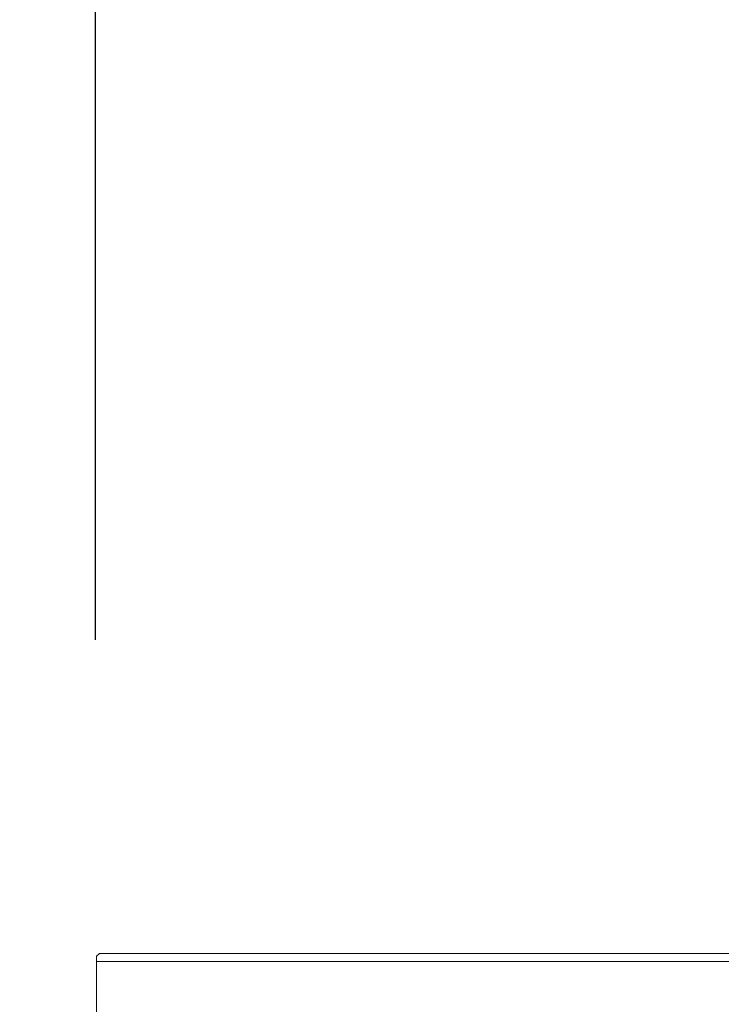
# Model space of a CAD drawing. Units: millimetres. Extents: x 0 to 840, y 0 to 1188.
# Drawn here: x 123 to 141, y 826 to 852 of the extents above; entities that cross this region are included whole.
import ezdxf

# ---------------------------------------------------------------- set-up
doc = ezdxf.new("R2010")
doc.units = ezdxf.units.MM
doc.header["$LTSCALE"] = 2
doc.header["$PDMODE"] = 1
doc.header["$PDSIZE"] = -2
doc.layers.add('DIM', color=3, linetype='Continuous', lineweight=13)
doc.layers.add('MODEL', color=7, linetype='Continuous', lineweight=20)
doc.layers.add('レイヤー 1', color=7, linetype='Continuous')
doc.styles.add('ＭＳ ゴシック', font='msgothic.ttc', dxfattribs={"bigfont": 'ＭＳ ゴシック'})
doc.dimstyles.new('tfrom線あり', dxfattribs={"dimtxt": 10, "dimasz": 4, "dimexe": 0, "dimexo": 5, "dimgap": 4, "dimtad": 1, "dimdec": 0, "dimzin": 11, "dimdsep": 46, "dimtxsty": 'ＭＳ ゴシック', "dimblk": 'DOT', "dimcen": 0, "dimazin": 0, "dimtfac": 1, "dimtdec": 1, "dimtix": 1, "dimtofl": 0, "dimtmove": 0, "dimatfit": 0, "dimldrblk": 'DOT', "dimfxl": 1, "dimfrac": 2, "dimtolj": 1, "dimtzin": 11, "dimarcsym": 0})

# ---------------------------------------------------------------- blocks, each defined once
blk = doc.blocks.new('block 7')
at = {"layer": 'レイヤー 1', "color": 7, "lineweight": 18}
for points in [[(22.89, 81.933), (22.89, 81.933), (22.857, 81.933), (22.824, 81.9), (22.824, 81.868), (22.824, 81.835)], [(22.89, 81.933), (22.923, 81.933), (23.053, 81.933), (23.315, 81.933), (23.707, 81.933), (24.23, 81.933), (24.884, 81.933), (25.635, 81.933), (26.518, 81.933), (27.498, 81.933), (28.577, 81.933), (29.753, 81.933), (31.028, 81.933), (32.336, 81.933), (33.741, 81.933), (35.212, 81.933), (36.683, 81.933), (38.219, 81.933), (39.788, 81.933), (41.357, 81.933)], [(41.357, 81.835), (39.82, 81.835), (38.284, 81.835), (36.781, 81.835), (35.343, 81.835), (33.904, 81.835), (32.532, 81.835), (31.224, 81.835), (29.949, 81.835), (28.806, 81.835), (27.695, 81.835), (26.714, 81.835), (25.831, 81.835), (25.047, 81.835), (24.36, 81.835), (23.805, 81.835), (23.38, 81.835), (23.053, 81.835), (22.89, 81.835), (22.824, 81.835)], [(22.824, 81.835), (22.824, 78.925)]]:
    blk.add_lwpolyline(points, dxfattribs=at)
blk = doc.blocks.new('_DOT')
at = {"color": 0, "linetype": 'ByBlock', "lineweight": -2}
blk.add_line((-0.5, 0), (-1, 0), dxfattribs=at)
at = {"color": 0, "linetype": 'ByBlock', "lineweight": -2, "const_width": 0.5}
blk.add_lwpolyline([(-0.25, 0, 1), (0.25, 0, 1)], format="xyb", close=True, dxfattribs=at)
blk = doc.blocks.new('*D5')
at = {"layer": 'Defpoints', "color": 0}
for p in [(504.94, 897.647), (124.887, 831.015), (504.94, 831.015)]:
    blk.add_point(p, dxfattribs=at)
at = {"layer": 'DIM', "color": 0, "lineweight": -2}
for p, q in [((124.887, 836.015), (124.887, 897.647)), ((128.887, 897.647), (500.94, 897.647)), ((504.94, 836.015), (504.94, 897.647))]:
    blk.add_line(p, q, dxfattribs=at)
at = {"layer": 'DIM', "color": 0, "lineweight": -2, "xscale": 4, "yscale": 4, "zscale": 4, "rotation": 180}
blk.add_blockref('_DOT', (124.887, 897.647), dxfattribs=at)
at = {"layer": 'DIM', "color": 0, "lineweight": -2, "xscale": 4, "yscale": 4, "zscale": 4}
blk.add_blockref('_DOT', (504.94, 897.647), dxfattribs=at)
at = {"layer": 'DIM', "color": 0, "insert": (314.913, 906.649), "char_height": 10, "attachment_point": 5, "style": 'ＭＳ ゴシック'}
blk.add_mtext('\\A1;380', dxfattribs=at)

msp = doc.modelspace()

# ---------------------------------------------------------------- block references
at = {"layer": 'MODEL', "xscale": 2.157340203052591, "yscale": 2.157340203052591, "zscale": 2.157340203052591}
msp.add_blockref('block 7', (75.674, 651.002), dxfattribs=at)

# ---------------------------------------------------------------- dimensions: what is measured, and where the dimension line sits
at = {"layer": 'DIM'}
dim = msp.add_linear_dim(base=(504.94, 897.647), p1=(124.887, 831.015), p2=(504.94, 831.015), dimstyle='tfrom線あり', override={"dimpost": '<>'}, dxfattribs=at)
dim.commit()
dim.dimension.update_dxf_attribs({"geometry": '*D5', "text_midpoint": (314.913, 897.647), "dimtype": 160})

doc.saveas('drawing.dxf')
